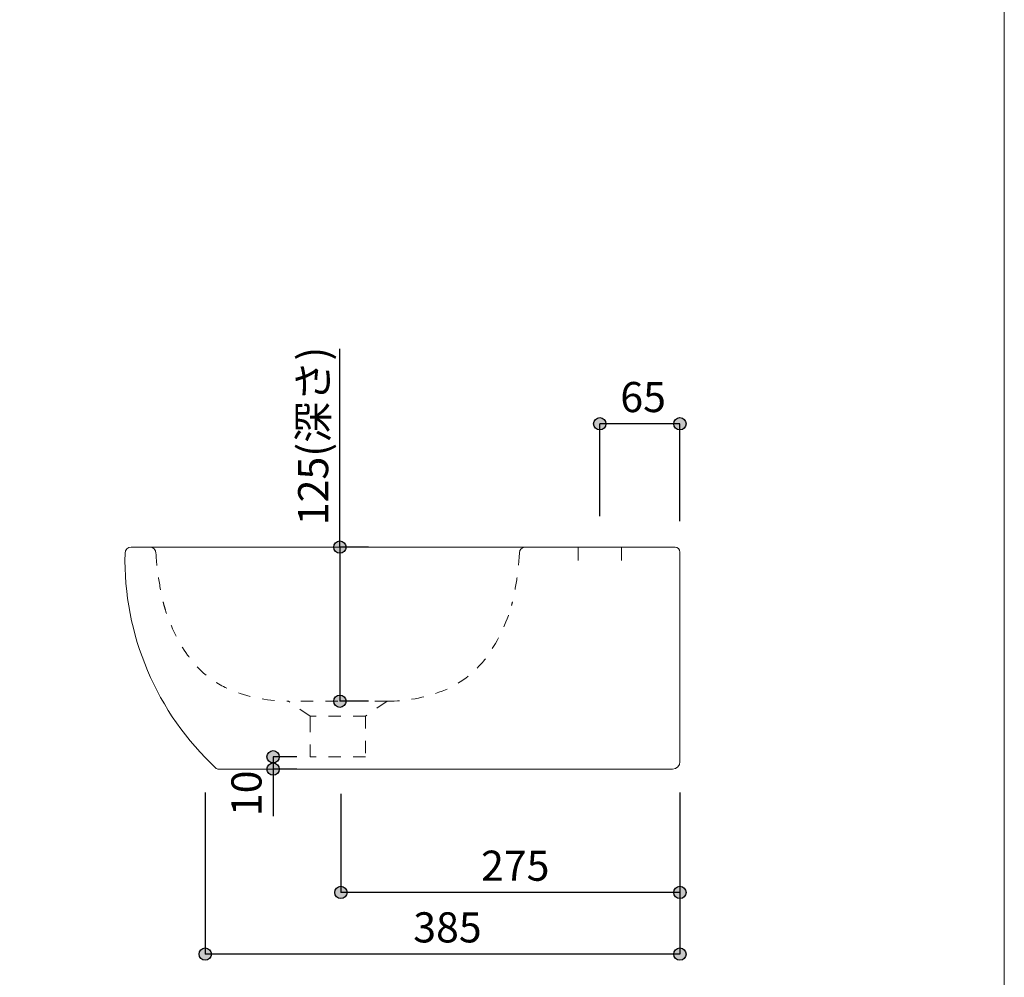
# Model space of a CAD drawing. Units: millimetres. Extents: x -975 to 975, y -1428 to 1406.
# Drawn here: x 176 to 975, y -787 to -11 of the extents above; entities that cross this region are included whole.
import ezdxf

# ---------------------------------------------------------------- set-up
doc = ezdxf.new("R2010")
doc.units = ezdxf.units.MM
doc.header["$LTSCALE"] = 50.8
doc.header["$PDMODE"] = 1
doc.header["$PDSIZE"] = -2
doc.linetypes.add('STYLE_12', pattern=[0.393701, 0.19685, -0.19685])
for name, color, linetype in [('ADF70-1303', 7, 'Continuous'), ('notes', 7, 'Continuous'), ('template', 7, 'Continuous')]:
    doc.layers.add(name, color=color, linetype=linetype)
doc.styles.add('ＭＳ ゴシック', font='txt', dxfattribs={"bigfont": 'ＭＳ ゴシック'})
doc.styles.add('ＭＳゴシック', font='txt', dxfattribs={"bigfont": 'ＭＳゴシック'})
doc.dimstyles.new('tform線あり', dxfattribs={"dimtxt": 24.432617, "dimasz": 9.99939, "dimexe": 0, "dimexo": 25, "dimgap": 0.5, "dimtad": 1, "dimdec": 1, "dimzin": 11, "dimdsep": 46, "dimtxsty": 'ＭＳゴシック', "dimblk": 'DOT', "dimcen": 0, "dimazin": 0, "dimtfac": 1, "dimtdec": 1, "dimtix": 1, "dimtofl": 0, "dimtmove": 0, "dimatfit": 0, "dimldrblk": 'DOT', "dimfxl": 1, "dimfrac": 2, "dimtolj": 1, "dimtzin": 11, "dimarcsym": 0})

# ---------------------------------------------------------------- blocks, each defined once
blk = doc.blocks.new('*D7')
at = {"linetype": 'Continuous', "lineweight": -2}
h = blk.add_hatch(color=0, dxfattribs=at)
edge = h.paths.add_edge_path()
edge.add_arc((436.92, -718.6), 5, 0, 360, ccw=False)
h = blk.add_hatch(color=0, dxfattribs=at)
edge = h.paths.add_edge_path()
edge.add_arc((711.92, -718.6), 5, 0, 360, ccw=False)
at = {"color": 0, "linetype": 'Continuous', "lineweight": -2}
for p, q in [((436.92, -638.6), (436.92, -718.6)), ((711.92, -637.6), (711.92, -718.6)), ((711.92, -718.6), (436.92, -718.6))]:
    blk.add_line(p, q, dxfattribs=at)
for centre in [(436.92, -718.6), (711.92, -718.6)]:
    blk.add_circle(centre, 5, dxfattribs=at)
at = {"layer": 'Defpoints', "color": 0, "lineweight": 0}
for p in [(436.92, -613.6), (711.92, -612.6), (711.92, -718.6)]:
    blk.add_point(p, dxfattribs=at)
at = {"color": 0, "insert": (550.61, -684.73), "char_height": 24.433, "attachment_point": 1, "line_spacing_factor": 0.782827, "style": 'ＭＳゴシック'}
blk.add_mtext('275', dxfattribs=at)
blk = doc.blocks.new('_DOT')
at = {"color": 0, "linetype": 'ByBlock', "lineweight": -2}
blk.add_line((-0.5, 0), (-1, 0), dxfattribs=at)
at = {"color": 0, "linetype": 'ByBlock', "lineweight": -2, "const_width": 0.5}
blk.add_lwpolyline([(-0.25, 0, 1), (0.25, 0, 1)], format="xyb", close=True, dxfattribs=at)
blk = doc.blocks.new('*D14')
at = {"linetype": 'Continuous', "lineweight": -2}
h = blk.add_hatch(color=0, dxfattribs=at)
edge = h.paths.add_edge_path()
edge.add_arc((646.92, -338.6), 5, 0, 360, ccw=False)
h = blk.add_hatch(color=0, dxfattribs=at)
edge = h.paths.add_edge_path()
edge.add_arc((711.92, -338.6), 5, 0, 360, ccw=False)
at = {"color": 0, "linetype": 'Continuous', "lineweight": -2}
for p, q in [((646.92, -413.6), (646.92, -338.6)), ((711.92, -338.6), (646.92, -338.6)), ((711.92, -417.6), (711.92, -338.6))]:
    blk.add_line(p, q, dxfattribs=at)
for centre in [(646.92, -338.6), (711.92, -338.6)]:
    blk.add_circle(centre, 5, dxfattribs=at)
at = {"layer": 'Defpoints', "color": 0, "lineweight": 0}
for p in [(711.92, -338.6), (646.92, -438.6), (711.92, -442.6)]:
    blk.add_point(p, dxfattribs=at)
at = {"color": 0, "insert": (663.55, -304.73), "char_height": 24.433, "attachment_point": 1, "line_spacing_factor": 0.782827, "style": 'ＭＳゴシック'}
blk.add_mtext('65', dxfattribs=at)
blk = doc.blocks.new('*D15')
at = {"linetype": 'Continuous', "lineweight": -2}
h = blk.add_hatch(color=0, dxfattribs=at)
edge = h.paths.add_edge_path()
edge.add_arc((436.11, -438.6), 5, 0, 360, ccw=False)
h = blk.add_hatch(color=0, dxfattribs=at)
edge = h.paths.add_edge_path()
edge.add_arc((436.11, -563.6), 5, 0, 360, ccw=False)
at = {"color": 0, "linetype": 'Continuous', "lineweight": -2}
for p, q in [((436.11, -438.6), (436.11, -277.97)), ((459.35, -438.6), (436.11, -438.6)), ((436.11, -438.6), (436.11, -563.6)), ((459.42, -563.6), (436.11, -563.6))]:
    blk.add_line(p, q, dxfattribs=at)
for centre in [(436.11, -438.6), (436.11, -563.6)]:
    blk.add_circle(centre, 5, dxfattribs=at)
at = {"layer": 'Defpoints', "color": 0, "lineweight": 0}
for p in [(434.35, -438.6), (436.11, -438.6), (434.42, -563.6)]:
    blk.add_point(p, dxfattribs=at)
at = {"color": 0, "insert": (402.23, -420.84), "char_height": 24.433, "attachment_point": 1, "rotation": 90, "line_spacing_factor": 0.782827, "style": 'ＭＳゴシック'}
blk.add_mtext('125(深さ)', dxfattribs=at)
blk = doc.blocks.new('*D17')
at = {"linetype": 'Continuous', "lineweight": -2}
h = blk.add_hatch(color=0, dxfattribs=at)
edge = h.paths.add_edge_path()
edge.add_arc((326.92, -768.6), 5, 0, 360, ccw=False)
h = blk.add_hatch(color=0, dxfattribs=at)
edge = h.paths.add_edge_path()
edge.add_arc((711.92, -768.6), 5, 0, 360, ccw=False)
at = {"color": 0, "linetype": 'Continuous', "lineweight": -2}
for p, q in [((326.92, -637.6), (326.92, -768.6)), ((711.92, -637.6), (711.92, -768.6)), ((711.92, -768.6), (326.92, -768.6))]:
    blk.add_line(p, q, dxfattribs=at)
for centre in [(326.92, -768.6), (711.92, -768.6)]:
    blk.add_circle(centre, 5, dxfattribs=at)
at = {"layer": 'Defpoints', "color": 0, "lineweight": 0}
for p in [(326.92, -612.6), (711.92, -612.6), (711.92, -768.6)]:
    blk.add_point(p, dxfattribs=at)
at = {"color": 0, "insert": (495.61, -734.73), "char_height": 24.433, "attachment_point": 1, "line_spacing_factor": 0.782827, "style": 'ＭＳゴシック'}
blk.add_mtext('385', dxfattribs=at)
blk = doc.blocks.new('*D21')
at = {"linetype": 'Continuous', "lineweight": -2}
h = blk.add_hatch(color=0, dxfattribs=at)
edge = h.paths.add_edge_path()
edge.add_arc((382, -608.6), 5, 0, 360, ccw=False)
h = blk.add_hatch(color=0, dxfattribs=at)
edge = h.paths.add_edge_path()
edge.add_arc((382, -618.6), 5, 0, 360, ccw=False)
at = {"color": 0, "linetype": 'Continuous', "lineweight": -2}
for p, q in [((401.14, -608.6), (382, -608.6)), ((382, -608.6), (382, -618.6)), ((401.14, -618.6), (382, -618.6)), ((382, -618.6), (382, -656.75))]:
    blk.add_line(p, q, dxfattribs=at)
for centre in [(382, -608.6), (382, -618.6)]:
    blk.add_circle(centre, 5, dxfattribs=at)
at = {"layer": 'Defpoints', "color": 0, "lineweight": 0}
for p in [(382, -608.6), (426.14, -608.6), (426.14, -618.6)]:
    blk.add_point(p, dxfattribs=at)
at = {"color": 0, "insert": (348.12, -656.75), "char_height": 24.433, "attachment_point": 1, "rotation": 90, "line_spacing_factor": 0.782827, "style": 'ＭＳゴシック'}
blk.add_mtext('10', dxfattribs=at)

msp = doc.modelspace()

# ---------------------------------------------------------------- linework, layer by layer
at = {"layer": 'ADF70-1303', "color": 7, "linetype": 'Continuous', "lineweight": 15}
for p, q in [((281.97, -438.6), (266.85, -438.6)), ((281.97, -438.6), (586.72, -438.6)), ((629.42, -438.6), (586.72, -438.6)), ((664.42, -438.6), (629.42, -438.6)), ((629.42, -449.6), (629.42, -438.6)), ((664.42, -438.6), (707.92, -438.6)), ((664.42, -449.6), (664.42, -438.6)), ((711.92, -442.6), (711.92, -612.6)), ((337.21, -618.6), (705.92, -618.6))]:
    msp.add_line(p, q, dxfattribs=at)
at = {"layer": 'ADF70-1303', "color": 7, "linetype": 'STYLE_12', "lineweight": 15}
for p, q in [((474.42, -563.6), (394.42, -563.6)), ((411.92, -575.6), (394.42, -563.6)), ((474.42, -563.6), (456.92, -575.6)), ((456.92, -575.6), (411.92, -575.6)), ((411.92, -575.6), (411.92, -580.44)), ((411.92, -608.6), (411.92, -575.6)), ((456.92, -575.6), (456.92, -608.6)), ((456.92, -608.6), (411.92, -608.6))]:
    msp.add_line(p, q, dxfattribs=at)
at = {"layer": 'ADF70-1303', "color": 7, "linetype": 'STYLE_12', "lineweight": 15, "flags": 128}
for points in [[(286.97, -443.46, 0.035507), (288.74, -461.1, 0.0247), (292.68, -482.57, 0.009125), (293.58, -486.1, 0.012923), (295.07, -491.05, 0.072042), (312.61, -526.22, 0.151204), (349.86, -555.38, 0.091035), (394.42, -563.6, 0.091035)], [(581.73, -443.35, -0.020179), (580.1, -461.1, -0.0247), (576.17, -482.57, -0.009125), (575.27, -486.1)], [(474.42, -563.6, 0.091035), (518.99, -555.38, 0.151204), (556.24, -526.22, 0.081526), (575.31, -486.11, 0.081526)]]:
    msp.add_lwpolyline(points, format="xyb", dxfattribs=at)
at = {"layer": 'ADF70-1303', "color": 7, "linetype": 'Continuous', "lineweight": 15}
for centre, radius, start, end in [((266.85, -443.6), 5, 90, 178.75304), ((281.97, -443.6), 5, 1.67077, 90), ((586.72, -443.6), 5, 90, 177.07102), ((707.92, -442.6), 4, 0, 90), ((492.91, -448.53), 231.12, 178.75304, 227.18882), ((705.92, -612.6), 6, 270, 0), ((337.21, -616.6), 2, 227.18882, 270)]:
    msp.add_arc(centre, radius, start, end, dxfattribs=at)
at = {"layer": 'template', "color": 7, "linetype": 'Continuous', "lineweight": 5, "flags": 128}
msp.add_lwpolyline([(975, 1406), (-975, 1406), (-975, -1394), (975, -1394), (975, 1406)], dxfattribs=at)

# ---------------------------------------------------------------- dimensions: what is measured, and where the dimension line sits
at = {"layer": 'notes', "color": 7, "linetype": 'Continuous', "lineweight": 5}
for base, p1, p2, override, picture, middle in [((436.11, -438.6), (434.42, -563.6), (434.35, -438.6), {"dimgap": 5, "dimpost": '<>(深さ)', "dimtxsty": 'ＭＳ ゴシック', "dimtix": 0, "dimtmove": 2}, '*D15', (441.11, -420.84)), ((382, -608.6), (426.14, -618.6), (426.14, -608.6), {"dimgap": 5, "dimpost": '<>', "dimtxsty": 'ＭＳ ゴシック', "dimtix": 0, "dimtmove": 2}, '*D21', (377, -625))]:
    dim = msp.add_linear_dim(base=base, p1=p1, p2=p2, angle=90, dimstyle='tform線あり', override=override, dxfattribs=at)
    dim.commit()
    dim.dimension.update_dxf_attribs({"geometry": picture, "text_midpoint": middle, "dimtype": 128})
for base, p1, p2, picture, middle in [((711.92, -338.6), (646.92, -438.6), (711.92, -442.6), '*D14', (679.42, -333.6)), ((711.92, -718.6), (436.92, -613.6), (711.92, -612.6), '*D7', (574.42, -713.6))]:
    dim = msp.add_linear_dim(base=base, p1=p1, p2=p2, dimstyle='tform線あり', override={"dimgap": 5, "dimpost": '<>', "dimtxsty": 'ＭＳ ゴシック', "dimtmove": 2}, dxfattribs=at)
    dim.commit()
    dim.dimension.update_dxf_attribs({"geometry": picture, "text_midpoint": middle, "dimtype": 128})
dim = msp.add_linear_dim(base=(711.92, -768.6), p1=(326.92, -612.6), p2=(711.92, -612.6), dimstyle='tform線あり', override={"dimgap": 5, "dimpost": '<>', "dimtxsty": 'ＭＳ ゴシック', "dimtmove": 2}, dxfattribs=at)
dim.commit()
dim.dimension.update_dxf_attribs({"geometry": '*D17', "text_midpoint": (519.42, -768.6)})

doc.saveas('drawing.dxf')
